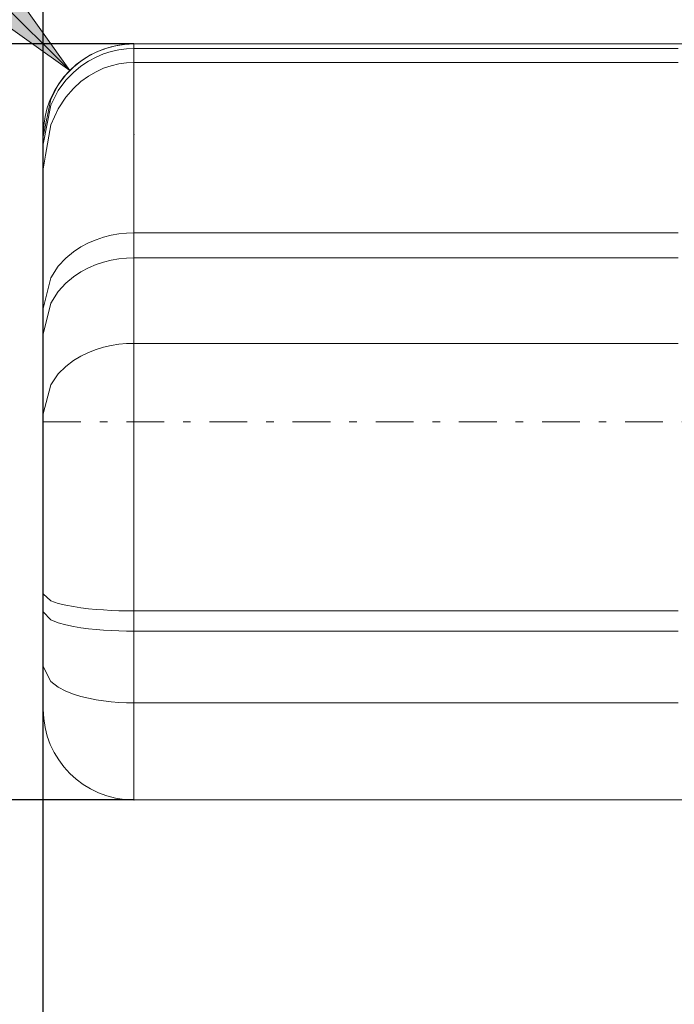
# Model space of a CAD drawing. Units: millimetres. Extents: x -135 to 143, y -100 to 100.
# Drawn here: x -45 to -36, y -12 to 1 of the extents above; entities that cross this region are included whole.
import ezdxf

# ---------------------------------------------------------------- set-up
doc = ezdxf.new("R2010")
doc.units = ezdxf.units.MM
doc.header["$MEASUREMENT"] = 0
doc.linetypes.add('DASHDOT', pattern=[1, 0.5, -0.25, 0, -0.25])
doc.layers.get('0').update_dxf_attribs({"lineweight": 0})
doc.layers.add('Bemassung', color=7, linetype='Continuous', lineweight=0)
doc.layers.add('Geo', color=7, linetype='Continuous', lineweight=0)
doc.styles.get("Standard").update_dxf_attribs({"font": 'Arial'})
doc.dimstyles.new('BEM-ISBE', dxfattribs={"dimtxt": 2.5, "dimasz": 2.5, "dimexe": 1.25, "dimexo": 0.625, "dimtad": 1, "dimdec": 3, "dimzin": 0, "dimdsep": 46, "dimtxsty": 'Standard', "dimblk": 'VDDIM_DEFAULT', "dimcen": 0.09, "dimadec": 3, "dimazin": 0, "dimtol": 1, "dimtm": 1e-09, "dimtfac": 0.5, "dimtdec": 3, "dimtmove": 0, "dimatfit": 3, "dimfxl": 1, "dimtolj": 1, "dimtzin": 0, "dimarcsym": 0})

# ---------------------------------------------------------------- blocks, each defined once
blk = doc.blocks.new('VDDIM_DEFAULT')
at = {"linetype": 'Continuous'}
blk.add_hatch(color=0, dxfattribs=at).paths.add_polyline_path([(0, 0), (-1, -0.1665), (-1, 0.1665)], flags=0)
at = {"color": 0, "linetype": 'Continuous'}
blk.add_lwpolyline([(0, 0), (-1, -0.1665), (-1, 0.1665), (0, 0)], dxfattribs=at)
blk = doc.blocks.new('*D6')
at = {"layer": 'Bemassung', "color": 0, "lineweight": -2}
for p, q in [((-44.357, -18.998), (-44.357, 39.002)), ((20.643, 0.502), (20.643, 14.002)), ((-44.357, 12.002), (20.643, 12.002))]:
    blk.add_line(p, q, dxfattribs=at)
at = {"layer": 'Bemassung', "color": 0}
for p in [(20.643, 0.502), (-44.357, -18.998)]:
    blk.add_point(p, dxfattribs=at)
at = {"layer": 'Bemassung', "color": 0, "lineweight": -2, "xscale": 2.5, "yscale": 2.5, "zscale": 2.5, "rotation": 180}
blk.add_blockref('VDDIM_DEFAULT', (-44.357, 12.002), dxfattribs=at)
at = {"layer": 'Bemassung', "color": 0, "lineweight": -2, "xscale": 2.5, "yscale": 2.5, "zscale": 2.5}
blk.add_blockref('VDDIM_DEFAULT', (20.643, 12.002), dxfattribs=at)
at = {"layer": 'Bemassung', "color": 0, "insert": (-11.857, 12.668), "char_height": 2.5, "attachment_point": 8}
blk.add_mtext('65', dxfattribs=at)
blk = doc.blocks.new('*D7')
at = {"layer": 'Bemassung', "color": 0, "lineweight": -2}
for p, q in [((-44.357, -18.998), (-44.357, 39.002)), ((22.643, 2.002), (22.643, 26.002)), ((-44.357, 24.002), (22.643, 24.002))]:
    blk.add_line(p, q, dxfattribs=at)
at = {"layer": 'Bemassung', "color": 0}
for p in [(22.643, 2.002), (-44.357, -18.998)]:
    blk.add_point(p, dxfattribs=at)
at = {"layer": 'Bemassung', "color": 0, "lineweight": -2, "xscale": 2.5, "yscale": 2.5, "zscale": 2.5, "rotation": 180}
blk.add_blockref('VDDIM_DEFAULT', (-44.357, 24.002), dxfattribs=at)
at = {"layer": 'Bemassung', "color": 0, "lineweight": -2, "xscale": 2.5, "yscale": 2.5, "zscale": 2.5}
blk.add_blockref('VDDIM_DEFAULT', (22.643, 24.002), dxfattribs=at)
at = {"layer": 'Bemassung', "color": 0, "insert": (-10.857, 24.668), "char_height": 2.5, "attachment_point": 8}
blk.add_mtext('67', dxfattribs=at)
blk = doc.blocks.new('*D9')
at = {"layer": 'Bemassung', "color": 0, "lineweight": -2}
for p, q in [((-44.357, -18.998), (-44.357, 39.002)), ((-22.357, -8.498), (-22.357, -18.998)), ((-22.357, -16.998), (-44.357, -16.998))]:
    blk.add_line(p, q, dxfattribs=at)
at = {"layer": 'Bemassung', "color": 0}
for p in [(-22.357, -8.498), (-44.357, -18.998)]:
    blk.add_point(p, dxfattribs=at)
at = {"layer": 'Bemassung', "color": 0, "lineweight": -2, "xscale": 2.5, "yscale": 2.5, "zscale": 2.5, "rotation": 180}
blk.add_blockref('VDDIM_DEFAULT', (-44.357, -16.998), dxfattribs=at)
at = {"layer": 'Bemassung', "color": 0, "lineweight": -2, "xscale": 2.5, "yscale": 2.5, "zscale": 2.5}
blk.add_blockref('VDDIM_DEFAULT', (-22.357, -16.998), dxfattribs=at)
at = {"layer": 'Bemassung', "color": 0, "insert": (-33.357, -16.332), "char_height": 2.5, "attachment_point": 8}
blk.add_mtext('22', dxfattribs=at)
blk = doc.blocks.new('*D10')
at = {"layer": 'Bemassung', "color": 0, "lineweight": -2}
for p, q in [((-44.357, -18.998), (-44.357, 39.002)), ((60.643, 1.002), (60.643, 39.002)), ((60.643, 37.002), (-44.357, 37.002))]:
    blk.add_line(p, q, dxfattribs=at)
at = {"layer": 'Bemassung', "color": 0}
for p in [(60.643, 1.002), (-44.357, -18.998)]:
    blk.add_point(p, dxfattribs=at)
at = {"layer": 'Bemassung', "color": 0, "lineweight": -2, "xscale": 2.5, "yscale": 2.5, "zscale": 2.5, "rotation": 180}
blk.add_blockref('VDDIM_DEFAULT', (-44.357, 37.002), dxfattribs=at)
at = {"layer": 'Bemassung', "color": 0, "lineweight": -2, "xscale": 2.5, "yscale": 2.5, "zscale": 2.5}
blk.add_blockref('VDDIM_DEFAULT', (60.643, 37.002), dxfattribs=at)
at = {"layer": 'Bemassung', "color": 0, "insert": (8.143, 37.668), "char_height": 2.5, "attachment_point": 8}
blk.add_mtext('105', dxfattribs=at)
blk = doc.blocks.new('*D4')
at = {"layer": 'Bemassung', "color": 0, "lineweight": -2}
blk.add_line((-44.005, 0.65), (-53.806, 10.451), dxfattribs=at)
at = {"layer": 'Bemassung', "color": 0}
for p in [(-44.005, 0.65), (-43.157, -0.198)]:
    blk.add_point(p, dxfattribs=at)
at = {"layer": 'Bemassung', "color": 0, "lineweight": -2, "xscale": 2.5, "yscale": 2.5, "zscale": 2.5, "rotation": 315}
blk.add_blockref('VDDIM_DEFAULT', (-44.005, 0.65), dxfattribs=at)
at = {"layer": 'Bemassung', "color": 0, "insert": (-51.076, 7.721), "char_height": 2.5, "attachment_point": 8, "rotation": 315}
blk.add_mtext('R1.2', dxfattribs=at)
blk = doc.blocks.new('*D3')
at = {"layer": 'Bemassung', "color": 0, "lineweight": -2}
for p, q in [((-43.157, 1.002), (-56.357, 1.002)), ((-54.357, -8.998), (-54.357, 1.002)), ((-43.157, -8.998), (-56.357, -8.998))]:
    blk.add_line(p, q, dxfattribs=at)
at = {"layer": 'Bemassung', "color": 0}
for p in [(-43.157, 1.002), (-43.157, -8.998)]:
    blk.add_point(p, dxfattribs=at)
at = {"layer": 'Bemassung', "color": 0, "lineweight": -2, "xscale": 2.5, "yscale": 2.5, "zscale": 2.5}
for p, rotation in [((-54.357, 1.002), 270), ((-54.357, -8.998), 90)]:
    blk.add_blockref('VDDIM_DEFAULT', p, dxfattribs=dict(at, rotation=rotation))
at = {"layer": 'Bemassung', "color": 0, "insert": (-55.023, -5.474), "char_height": 2.5, "attachment_point": 8, "rotation": 90}
blk.add_mtext('Ø10', dxfattribs=at)

msp = doc.modelspace()

# ---------------------------------------------------------------- linework, layer by layer
at = {"layer": 'Geo'}
for p, q in [((-43.6568, 0.8925), (-43.5568, 0.9331)), ((-43.5568, 0.9331), (-43.4568, 0.9637)), ((-43.4568, 0.9637), (-43.3568, 0.985)), ((-43.4568, 0.9019), (-43.3568, 0.9238)), ((-43.3568, 0.985), (-43.2568, 0.9976)), ((-43.3568, 0.9238), (-43.2568, 0.9368)), ((-43.2568, 0.9976), (-43.1568, 1.0018)), ((-43.2568, 0.9368), (-43.1568, 0.941)), ((-43.1568, 1.0018), (-22.3568, 1.0018)), ((-43.1568, 1.0018), (-43.0568, 1.0018)), ((-43.1568, 1.0018), (-43.1568, -8.9982)), ((-43.1568, 1.0018), (-43.1568, -8.9982)), ((-43.1568, 0.941), (-43.0568, 0.941)), ((-43.0568, 1.0018), (-42.9568, 1.0018)), ((-43.0568, 0.941), (-42.9568, 0.941)), ((-42.9568, 1.0018), (-42.8568, 1.0018)), ((-42.9568, 0.941), (-42.8568, 0.941)), ((-42.8568, 1.0018), (-42.7568, 1.0018)), ((-42.8568, 0.941), (-42.7568, 0.941)), ((-42.7568, 1.0018), (-42.6568, 1.0018)), ((-42.7568, 0.941), (-42.6568, 0.941)), ((-42.6568, 1.0018), (-42.5568, 1.0018)), ((-42.6568, 0.941), (-42.5568, 0.941)), ((-42.5568, 1.0018), (-42.4568, 1.0018)), ((-42.5568, 0.941), (-42.4568, 0.941)), ((-42.4568, 1.0018), (-42.3568, 1.0018)), ((-42.4568, 0.941), (-42.3568, 0.941)), ((-42.3568, 1.0018), (-42.2568, 1.0018)), ((-42.3568, 0.941), (-42.2568, 0.941)), ((-42.2568, 1.0018), (-42.1568, 1.0018)), ((-42.2568, 0.941), (-42.1568, 0.941)), ((-42.1568, 1.0018), (-42.0568, 1.0018)), ((-42.1568, 0.941), (-42.0568, 0.941)), ((-42.0568, 1.0018), (-41.9568, 1.0018)), ((-42.0568, 0.941), (-41.9568, 0.941)), ((-41.9568, 1.0018), (-41.8568, 1.0018)), ((-41.9568, 0.941), (-41.8568, 0.941)), ((-41.8568, 1.0018), (-41.7568, 1.0018)), ((-41.8568, 0.941), (-41.7568, 0.941)), ((-41.7568, 1.0018), (-41.6568, 1.0018)), ((-41.7568, 0.941), (-41.6568, 0.941)), ((-41.6568, 1.0018), (-41.5568, 1.0018)), ((-41.6568, 0.941), (-41.5568, 0.941)), ((-41.5568, 1.0018), (-41.4568, 1.0018)), ((-41.5568, 0.941), (-41.4568, 0.941)), ((-41.4568, 1.0018), (-41.3568, 1.0018)), ((-41.4568, 0.941), (-41.3568, 0.941)), ((-41.3568, 1.0018), (-41.2568, 1.0018)), ((-41.3568, 0.941), (-41.2568, 0.941)), ((-41.2568, 1.0018), (-41.1568, 1.0018)), ((-41.2568, 0.941), (-41.1568, 0.941)), ((-41.1568, 1.0018), (-41.0568, 1.0018)), ((-41.1568, 0.941), (-41.0568, 0.941)), ((-41.0568, 1.0018), (-40.9568, 1.0018)), ((-41.0568, 0.941), (-40.9568, 0.941)), ((-40.9568, 1.0018), (-40.8568, 1.0018)), ((-40.9568, 0.941), (-40.8568, 0.941)), ((-40.8568, 1.0018), (-40.7568, 1.0018)), ((-40.8568, 0.941), (-40.7568, 0.941)), ((-40.7568, 1.0018), (-40.6568, 1.0018)), ((-40.7568, 0.941), (-40.6568, 0.941)), ((-40.6568, 1.0018), (-40.5568, 1.0018)), ((-40.6568, 0.941), (-40.5568, 0.941)), ((-40.5568, 1.0018), (-40.4568, 1.0018)), ((-40.5568, 0.941), (-40.4568, 0.941)), ((-40.4568, 1.0018), (-40.3568, 1.0018)), ((-40.4568, 0.941), (-40.3568, 0.941)), ((-40.3568, 1.0018), (-40.2568, 1.0018)), ((-40.3568, 0.941), (-40.2568, 0.941)), ((-40.2568, 1.0018), (-40.1568, 1.0018)), ((-40.2568, 0.941), (-40.1568, 0.941)), ((-40.1568, 1.0018), (-40.0568, 1.0018)), ((-40.1568, 0.941), (-40.0568, 0.941)), ((-40.0568, 1.0018), (-39.9568, 1.0018)), ((-40.0568, 0.941), (-39.9568, 0.941)), ((-39.9568, 1.0018), (-39.8568, 1.0018)), ((-39.9568, 0.941), (-39.8568, 0.941)), ((-39.8568, 1.0018), (-39.7568, 1.0018)), ((-39.8568, 0.941), (-39.7568, 0.941)), ((-39.7568, 1.0018), (-39.6568, 1.0018)), ((-39.7568, 0.941), (-39.6568, 0.941)), ((-39.6568, 1.0018), (-39.5568, 1.0018)), ((-39.6568, 0.941), (-39.5568, 0.941)), ((-39.5568, 1.0018), (-39.4568, 1.0018)), ((-39.5568, 0.941), (-39.4568, 0.941)), ((-39.4568, 1.0018), (-39.3568, 1.0018)), ((-39.4568, 0.941), (-39.3568, 0.941)), ((-39.3568, 1.0018), (-39.2568, 1.0018)), ((-39.3568, 0.941), (-39.2568, 0.941)), ((-39.2568, 1.0018), (-39.1568, 1.0018)), ((-39.2568, 0.941), (-39.1568, 0.941)), ((-39.1568, 1.0018), (-39.0568, 1.0018)), ((-39.1568, 0.941), (-39.0568, 0.941)), ((-39.0568, 1.0018), (-38.9568, 1.0018)), ((-39.0568, 0.941), (-38.9568, 0.941)), ((-38.9568, 1.0018), (-38.8568, 1.0018)), ((-38.9568, 0.941), (-38.8568, 0.941)), ((-38.8568, 1.0018), (-38.7568, 1.0018)), ((-38.8568, 0.941), (-38.7568, 0.941)), ((-38.7568, 1.0018), (-38.6568, 1.0018)), ((-38.7568, 0.941), (-38.6568, 0.941)), ((-38.6568, 1.0018), (-38.5568, 1.0018)), ((-38.6568, 0.941), (-38.5568, 0.941)), ((-38.5568, 1.0018), (-38.4568, 1.0018)), ((-38.5568, 0.941), (-38.4568, 0.941)), ((-38.4568, 1.0018), (-38.3568, 1.0018)), ((-38.4568, 0.941), (-38.3568, 0.941)), ((-38.3568, 1.0018), (-38.2568, 1.0018)), ((-38.3568, 0.941), (-38.2568, 0.941)), ((-38.2568, 1.0018), (-38.1568, 1.0018)), ((-38.2568, 0.941), (-38.1568, 0.941)), ((-38.1568, 1.0018), (-38.0568, 1.0018)), ((-38.1568, 0.941), (-38.0568, 0.941)), ((-38.0568, 1.0018), (-37.9568, 1.0018)), ((-38.0568, 0.941), (-37.9568, 0.941)), ((-37.9568, 1.0018), (-37.8568, 1.0018)), ((-37.9568, 0.941), (-37.8568, 0.941)), ((-37.8568, 1.0018), (-37.7568, 1.0018)), ((-37.8568, 0.941), (-37.7568, 0.941)), ((-37.7568, 1.0018), (-37.6568, 1.0018)), ((-37.7568, 0.941), (-37.6568, 0.941)), ((-37.6568, 1.0018), (-37.5568, 1.0018)), ((-37.6568, 0.941), (-37.5568, 0.941)), ((-37.5568, 1.0018), (-37.4568, 1.0018)), ((-37.5568, 0.941), (-37.4568, 0.941)), ((-37.4568, 1.0018), (-37.3568, 1.0018)), ((-37.4568, 0.941), (-37.3568, 0.941)), ((-37.3568, 1.0018), (-37.2568, 1.0018)), ((-37.3568, 0.941), (-37.2568, 0.941)), ((-37.2568, 1.0018), (-37.1568, 1.0018)), ((-37.2568, 0.941), (-37.1568, 0.941)), ((-37.1568, 1.0018), (-37.0568, 1.0018)), ((-37.1568, 0.941), (-37.0568, 0.941)), ((-37.0568, 1.0018), (-36.9568, 1.0018)), ((-37.0568, 0.941), (-36.9568, 0.941)), ((-36.9568, 1.0018), (-36.8568, 1.0018)), ((-36.9568, 0.941), (-36.8568, 0.941)), ((-36.8568, 1.0018), (-36.7568, 1.0018)), ((-36.8568, 0.941), (-36.7568, 0.941)), ((-36.7568, 1.0018), (-36.6568, 1.0018)), ((-36.7568, 0.941), (-36.6568, 0.941)), ((-36.6568, 1.0018), (-36.5568, 1.0018)), ((-36.6568, 0.941), (-36.5568, 0.941)), ((-36.5568, 1.0018), (-36.4568, 1.0018)), ((-36.5568, 0.941), (-36.4568, 0.941)), ((-36.4568, 1.0018), (-36.3568, 1.0018)), ((-36.4568, 0.941), (-36.3568, 0.941)), ((-36.3568, 1.0018), (-36.2568, 1.0018)), ((-36.3568, 0.941), (-36.2568, 0.941)), ((-36.2568, 1.0018), (-36.1568, 1.0018)), ((-36.2568, 0.941), (-36.1568, 0.941)), ((-36.1568, 1.0018), (-36.0568, 1.0018)), ((-36.1568, 0.941), (-36.0568, 0.941)), ((-36.0568, 1.0018), (-35.9568, 1.0018)), ((-36.0568, 0.941), (-35.9568, 0.941)), ((-43.8568, 0.7758), (-43.7568, 0.8407)), ((-43.7568, 0.8407), (-43.6568, 0.8925)), ((-43.7568, 0.7757), (-43.6568, 0.8289)), ((-43.6568, 0.8289), (-43.5568, 0.8706)), ((-43.5568, 0.8706), (-43.4568, 0.9019)), ((-44.0568, 0.5931), (-43.9568, 0.6949)), ((-43.9568, 0.6949), (-43.8568, 0.7758)), ((-43.9568, 0.6259), (-43.8568, 0.7091)), ((-43.8568, 0.7091), (-43.7568, 0.7757)), ((-43.6568, 0.6346), (-43.5568, 0.6801)), ((-43.5568, 0.6801), (-43.4568, 0.7144)), ((-43.4568, 0.7144), (-43.3568, 0.7383)), ((-43.3568, 0.7383), (-43.2568, 0.7524)), ((-43.2568, 0.7524), (-43.1568, 0.7571)), ((-43.1568, 0.7571), (-43.0568, 0.7571)), ((-43.0568, 0.7571), (-42.9568, 0.7571)), ((-42.9568, 0.7571), (-42.8568, 0.7571)), ((-42.8568, 0.7571), (-42.7568, 0.7571)), ((-42.7568, 0.7571), (-42.6568, 0.7571)), ((-42.6568, 0.7571), (-42.5568, 0.7571)), ((-42.5568, 0.7571), (-42.4568, 0.7571)), ((-42.4568, 0.7571), (-42.3568, 0.7571)), ((-42.3568, 0.7571), (-42.2568, 0.7571)), ((-42.2568, 0.7571), (-42.1568, 0.7571)), ((-42.1568, 0.7571), (-42.0568, 0.7571)), ((-42.0568, 0.7571), (-41.9568, 0.7571)), ((-41.9568, 0.7571), (-41.8568, 0.7571)), ((-41.8568, 0.7571), (-41.7568, 0.7571)), ((-41.7568, 0.7571), (-41.6568, 0.7571)), ((-41.6568, 0.7571), (-41.5568, 0.7571)), ((-41.5568, 0.7571), (-41.4568, 0.7571)), ((-41.4568, 0.7571), (-41.3568, 0.7571)), ((-41.3568, 0.7571), (-41.2568, 0.7571)), ((-41.2568, 0.7571), (-41.1568, 0.7571)), ((-41.1568, 0.7571), (-41.0568, 0.7571)), ((-41.0568, 0.7571), (-40.9568, 0.7571)), ((-40.9568, 0.7571), (-40.8568, 0.7571)), ((-40.8568, 0.7571), (-40.7568, 0.7571)), ((-40.7568, 0.7571), (-40.6568, 0.7571)), ((-40.6568, 0.7571), (-40.5568, 0.7571)), ((-40.5568, 0.7571), (-40.4568, 0.7571)), ((-40.4568, 0.7571), (-40.3568, 0.7571)), ((-40.3568, 0.7571), (-40.2568, 0.7571)), ((-40.2568, 0.7571), (-40.1568, 0.7571)), ((-40.1568, 0.7571), (-40.0568, 0.7571)), ((-40.0568, 0.7571), (-39.9568, 0.7571)), ((-39.9568, 0.7571), (-39.8568, 0.7571)), ((-39.8568, 0.7571), (-39.7568, 0.7571)), ((-39.7568, 0.7571), (-39.6568, 0.7571)), ((-39.6568, 0.7571), (-39.5568, 0.7571)), ((-39.5568, 0.7571), (-39.4568, 0.7571)), ((-39.4568, 0.7571), (-39.3568, 0.7571)), ((-39.3568, 0.7571), (-39.2568, 0.7571)), ((-39.2568, 0.7571), (-39.1568, 0.7571)), ((-39.1568, 0.7571), (-39.0568, 0.7571)), ((-39.0568, 0.7571), (-38.9568, 0.7571)), ((-38.9568, 0.7571), (-38.8568, 0.7571)), ((-38.8568, 0.7571), (-38.7568, 0.7571)), ((-38.7568, 0.7571), (-38.6568, 0.7571)), ((-38.6568, 0.7571), (-38.5568, 0.7571)), ((-38.5568, 0.7571), (-38.4568, 0.7571)), ((-38.4568, 0.7571), (-38.3568, 0.7571)), ((-38.3568, 0.7571), (-38.2568, 0.7571)), ((-38.2568, 0.7571), (-38.1568, 0.7571)), ((-38.1568, 0.7571), (-38.0568, 0.7571)), ((-38.0568, 0.7571), (-37.9568, 0.7571)), ((-37.9568, 0.7571), (-37.8568, 0.7571)), ((-37.8568, 0.7571), (-37.7568, 0.7571)), ((-37.7568, 0.7571), (-37.6568, 0.7571)), ((-37.6568, 0.7571), (-37.5568, 0.7571)), ((-37.5568, 0.7571), (-37.4568, 0.7571)), ((-37.4568, 0.7571), (-37.3568, 0.7571)), ((-37.3568, 0.7571), (-37.2568, 0.7571)), ((-37.2568, 0.7571), (-37.1568, 0.7571)), ((-37.1568, 0.7571), (-37.0568, 0.7571)), ((-37.0568, 0.7571), (-36.9568, 0.7571)), ((-36.9568, 0.7571), (-36.8568, 0.7571)), ((-36.8568, 0.7571), (-36.7568, 0.7571)), ((-36.7568, 0.7571), (-36.6568, 0.7571)), ((-36.6568, 0.7571), (-36.5568, 0.7571)), ((-36.5568, 0.7571), (-36.4568, 0.7571)), ((-36.4568, 0.7571), (-36.3568, 0.7571)), ((-36.3568, 0.7571), (-36.2568, 0.7571)), ((-36.2568, 0.7571), (-36.1568, 0.7571)), ((-36.1568, 0.7571), (-36.0568, 0.7571)), ((-36.0568, 0.7571), (-35.9568, 0.7571)), ((-44.1568, 0.4608), (-44.0568, 0.5931)), ((-44.1568, 0.3849), (-44.0568, 0.5212)), ((-44.0568, 0.5212), (-43.9568, 0.6259)), ((-43.8568, 0.5032), (-43.7568, 0.5763)), ((-43.7568, 0.5763), (-43.6568, 0.6346)), ((-44.2568, 0.2732), (-44.1568, 0.4608)), ((-44.0568, 0.2963), (-43.9568, 0.4118)), ((-43.9568, 0.4118), (-43.8568, 0.5032)), ((-44.3565, -0.2232), (-44.2568, 0.2732)), ((-44.2568, 0.1912), (-44.1568, 0.3849)), ((-44.1568, 0.1454), (-44.0568, 0.2963)), ((-44.3522, -0.3021), (-44.2568, 0.1912)), ((-44.2568, -0.0703), (-44.1568, 0.1454)), ((-44.3253, -0.4713), (-44.2568, -0.0703)), ((-44.3568, -3.9982), (-44.3568, -0.1982)), ((-44.3568, -0.2245), (-44.3565, -0.2232)), ((-44.3568, -0.3253), (-44.3522, -0.3021)), ((-44.3568, -0.6558), (-44.3253, -0.4713)), ((-43.6568, -1.5873), (-43.5568, -1.5542)), ((-43.5568, -1.5542), (-43.4568, -1.5293)), ((-43.4568, -1.5293), (-43.3568, -1.5119)), ((-43.3568, -1.5119), (-43.2568, -1.5016)), ((-43.2568, -1.5016), (-43.1568, -1.4982)), ((-43.1568, -1.4982), (-43.0568, -1.4982)), ((-43.0568, -1.4982), (-42.9568, -1.4982)), ((-42.9568, -1.4982), (-42.8568, -1.4982)), ((-42.8568, -1.4982), (-42.7568, -1.4982)), ((-42.7568, -1.4982), (-42.6568, -1.4982)), ((-42.6568, -1.4982), (-42.5568, -1.4982)), ((-42.5568, -1.4982), (-42.4568, -1.4982)), ((-42.4568, -1.4982), (-42.3568, -1.4982)), ((-42.3568, -1.4982), (-42.2568, -1.4982)), ((-42.2568, -1.4982), (-42.1568, -1.4982)), ((-42.1568, -1.4982), (-42.0568, -1.4982)), ((-42.0568, -1.4982), (-41.9568, -1.4982)), ((-41.9568, -1.4982), (-41.8568, -1.4982)), ((-41.8568, -1.4982), (-41.7568, -1.4982)), ((-41.7568, -1.4982), (-41.6568, -1.4982)), ((-41.6568, -1.4982), (-41.5568, -1.4982)), ((-41.5568, -1.4982), (-41.4568, -1.4982)), ((-41.4568, -1.4982), (-41.3568, -1.4982)), ((-41.3568, -1.4982), (-41.2568, -1.4982)), ((-41.2568, -1.4982), (-41.1568, -1.4982)), ((-41.1568, -1.4982), (-41.0568, -1.4982)), ((-41.0568, -1.4982), (-40.9568, -1.4982)), ((-40.9568, -1.4982), (-40.8568, -1.4982)), ((-40.8568, -1.4982), (-40.7568, -1.4982)), ((-40.7568, -1.4982), (-40.6568, -1.4982)), ((-40.6568, -1.4982), (-40.5568, -1.4982)), ((-40.5568, -1.4982), (-40.4568, -1.4982)), ((-40.4568, -1.4982), (-40.3568, -1.4982)), ((-40.3568, -1.4982), (-40.2568, -1.4982)), ((-40.2568, -1.4982), (-40.1568, -1.4982)), ((-40.1568, -1.4982), (-40.0568, -1.4982)), ((-40.0568, -1.4982), (-39.9568, -1.4982)), ((-39.9568, -1.4982), (-39.8568, -1.4982)), ((-39.8568, -1.4982), (-39.7568, -1.4982)), ((-39.7568, -1.4982), (-39.6568, -1.4982)), ((-39.6568, -1.4982), (-39.5568, -1.4982)), ((-39.5568, -1.4982), (-39.4568, -1.4982)), ((-39.4568, -1.4982), (-39.3568, -1.4982)), ((-39.3568, -1.4982), (-39.2568, -1.4982)), ((-39.2568, -1.4982), (-39.1568, -1.4982)), ((-39.1568, -1.4982), (-39.0568, -1.4982)), ((-39.0568, -1.4982), (-38.9568, -1.4982)), ((-38.9568, -1.4982), (-38.8568, -1.4982)), ((-38.8568, -1.4982), (-38.7568, -1.4982)), ((-38.7568, -1.4982), (-38.6568, -1.4982)), ((-38.6568, -1.4982), (-38.5568, -1.4982)), ((-38.5568, -1.4982), (-38.4568, -1.4982)), ((-38.4568, -1.4982), (-38.3568, -1.4982)), ((-38.3568, -1.4982), (-38.2568, -1.4982)), ((-38.2568, -1.4982), (-38.1568, -1.4982)), ((-38.1568, -1.4982), (-38.0568, -1.4982)), ((-38.0568, -1.4982), (-37.9568, -1.4982)), ((-37.9568, -1.4982), (-37.8568, -1.4982)), ((-37.8568, -1.4982), (-37.7568, -1.4982)), ((-37.7568, -1.4982), (-37.6568, -1.4982)), ((-37.6568, -1.4982), (-37.5568, -1.4982)), ((-37.5568, -1.4982), (-37.4568, -1.4982)), ((-37.4568, -1.4982), (-37.3568, -1.4982)), ((-37.3568, -1.4982), (-37.2568, -1.4982)), ((-37.2568, -1.4982), (-37.1568, -1.4982)), ((-37.1568, -1.4982), (-37.0568, -1.4982)), ((-37.0568, -1.4982), (-36.9568, -1.4982)), ((-36.9568, -1.4982), (-36.8568, -1.4982)), ((-36.8568, -1.4982), (-36.7568, -1.4982)), ((-36.7568, -1.4982), (-36.6568, -1.4982)), ((-36.6568, -1.4982), (-36.5568, -1.4982)), ((-36.5568, -1.4982), (-36.4568, -1.4982)), ((-36.4568, -1.4982), (-36.3568, -1.4982)), ((-36.3568, -1.4982), (-36.2568, -1.4982)), ((-36.2568, -1.4982), (-36.1568, -1.4982)), ((-36.1568, -1.4982), (-36.0568, -1.4982)), ((-36.0568, -1.4982), (-35.9568, -1.4982)), ((-43.9568, -1.7484), (-43.8568, -1.6824)), ((-43.8568, -1.6824), (-43.7568, -1.6295)), ((-43.7568, -1.6295), (-43.6568, -1.5873)), ((-44.0568, -1.8313), (-43.9568, -1.7484)), ((-44.2568, -2.0922), (-44.1568, -1.9392)), ((-44.1568, -1.9392), (-44.0568, -1.8313)), ((-43.7568, -1.9599), (-43.6568, -1.9171)), ((-43.6568, -1.9171), (-43.5568, -1.8837)), ((-43.5568, -1.8837), (-43.4568, -1.8585)), ((-43.4568, -1.8585), (-43.3568, -1.8409)), ((-43.3568, -1.8409), (-43.2568, -1.8305)), ((-43.2568, -1.8305), (-43.1568, -1.8271)), ((-43.1568, -1.8271), (-43.0568, -1.8271)), ((-43.0568, -1.8271), (-42.9568, -1.8271)), ((-42.9568, -1.8271), (-42.8568, -1.8271)), ((-42.8568, -1.8271), (-42.7568, -1.8271)), ((-42.7568, -1.8271), (-42.6568, -1.8271)), ((-42.6568, -1.8271), (-42.5568, -1.8271)), ((-42.5568, -1.8271), (-42.4568, -1.8271)), ((-42.4568, -1.8271), (-42.3568, -1.8271)), ((-42.3568, -1.8271), (-42.2568, -1.8271)), ((-42.2568, -1.8271), (-42.1568, -1.8271)), ((-42.1568, -1.8271), (-42.0568, -1.8271)), ((-42.0568, -1.8271), (-41.9568, -1.8271)), ((-41.9568, -1.8271), (-41.8568, -1.8271)), ((-41.8568, -1.8271), (-41.7568, -1.8271)), ((-41.7568, -1.8271), (-41.6568, -1.8271)), ((-41.6568, -1.8271), (-41.5568, -1.8271)), ((-41.5568, -1.8271), (-41.4568, -1.8271)), ((-41.4568, -1.8271), (-41.3568, -1.8271)), ((-41.3568, -1.8271), (-41.2568, -1.8271)), ((-41.2568, -1.8271), (-41.1568, -1.8271)), ((-41.1568, -1.8271), (-41.0568, -1.8271)), ((-41.0568, -1.8271), (-40.9568, -1.8271)), ((-40.9568, -1.8271), (-40.8568, -1.8271)), ((-40.8568, -1.8271), (-40.7568, -1.8271)), ((-40.7568, -1.8271), (-40.6568, -1.8271)), ((-40.6568, -1.8271), (-40.5568, -1.8271)), ((-40.5568, -1.8271), (-40.4568, -1.8271)), ((-40.4568, -1.8271), (-40.3568, -1.8271)), ((-40.3568, -1.8271), (-40.2568, -1.8271)), ((-40.2568, -1.8271), (-40.1568, -1.8271)), ((-40.1568, -1.8271), (-40.0568, -1.8271)), ((-40.0568, -1.8271), (-39.9568, -1.8271)), ((-39.9568, -1.8271), (-39.8568, -1.8271)), ((-39.8568, -1.8271), (-39.7568, -1.8271)), ((-39.7568, -1.8271), (-39.6568, -1.8271)), ((-39.6568, -1.8271), (-39.5568, -1.8271)), ((-39.5568, -1.8271), (-39.4568, -1.8271)), ((-39.4568, -1.8271), (-39.3568, -1.8271)), ((-39.3568, -1.8271), (-39.2568, -1.8271)), ((-39.2568, -1.8271), (-39.1568, -1.8271)), ((-39.1568, -1.8271), (-39.0568, -1.8271)), ((-39.0568, -1.8271), (-38.9568, -1.8271)), ((-38.9568, -1.8271), (-38.8568, -1.8271)), ((-38.8568, -1.8271), (-38.7568, -1.8271)), ((-38.7568, -1.8271), (-38.6568, -1.8271)), ((-38.6568, -1.8271), (-38.5568, -1.8271)), ((-38.5568, -1.8271), (-38.4568, -1.8271)), ((-38.4568, -1.8271), (-38.3568, -1.8271)), ((-38.3568, -1.8271), (-38.2568, -1.8271)), ((-38.2568, -1.8271), (-38.1568, -1.8271)), ((-38.1568, -1.8271), (-38.0568, -1.8271)), ((-38.0568, -1.8271), (-37.9568, -1.8271)), ((-37.9568, -1.8271), (-37.8568, -1.8271)), ((-37.8568, -1.8271), (-37.7568, -1.8271)), ((-37.7568, -1.8271), (-37.6568, -1.8271)), ((-37.6568, -1.8271), (-37.5568, -1.8271)), ((-37.5568, -1.8271), (-37.4568, -1.8271)), ((-37.4568, -1.8271), (-37.3568, -1.8271)), ((-37.3568, -1.8271), (-37.2568, -1.8271)), ((-37.2568, -1.8271), (-37.1568, -1.8271)), ((-37.1568, -1.8271), (-37.0568, -1.8271)), ((-37.0568, -1.8271), (-36.9568, -1.8271)), ((-36.9568, -1.8271), (-36.8568, -1.8271)), ((-36.8568, -1.8271), (-36.7568, -1.8271)), ((-36.7568, -1.8271), (-36.6568, -1.8271)), ((-36.6568, -1.8271), (-36.5568, -1.8271)), ((-36.5568, -1.8271), (-36.4568, -1.8271)), ((-36.4568, -1.8271), (-36.3568, -1.8271)), ((-36.3568, -1.8271), (-36.2568, -1.8271)), ((-36.2568, -1.8271), (-36.1568, -1.8271)), ((-36.1568, -1.8271), (-36.0568, -1.8271)), ((-36.0568, -1.8271), (-35.9568, -1.8271)), ((-44.0568, -2.1639), (-43.9568, -2.08)), ((-43.9568, -2.08), (-43.8568, -2.0134)), ((-43.8568, -2.0134), (-43.7568, -1.9599)), ((-44.3568, -2.4979), (-44.2568, -2.0922)), ((-44.1568, -2.2731), (-44.0568, -2.1639)), ((-44.2568, -2.4279), (-44.1568, -2.2731)), ((-44.3568, -2.8386), (-44.2568, -2.4279)), ((-43.5568, -3.0095), (-43.4568, -2.9868)), ((-43.4568, -2.9868), (-43.3568, -2.9711)), ((-43.3568, -2.9711), (-43.2568, -2.9617)), ((-43.2568, -2.9617), (-43.1568, -2.9586)), ((-43.1568, -2.9586), (-43.0568, -2.9586)), ((-43.0568, -2.9586), (-42.9568, -2.9586)), ((-42.9568, -2.9586), (-42.8568, -2.9586)), ((-42.8568, -2.9586), (-42.7568, -2.9586)), ((-42.7568, -2.9586), (-42.6568, -2.9586)), ((-42.6568, -2.9586), (-42.5568, -2.9586)), ((-42.5568, -2.9586), (-42.4568, -2.9586)), ((-42.4568, -2.9586), (-42.3568, -2.9586)), ((-42.3568, -2.9586), (-42.2568, -2.9586)), ((-42.2568, -2.9586), (-42.1568, -2.9586)), ((-42.1568, -2.9586), (-42.0568, -2.9586)), ((-42.0568, -2.9586), (-41.9568, -2.9586)), ((-41.9568, -2.9586), (-41.8568, -2.9586)), ((-41.8568, -2.9586), (-41.7568, -2.9586)), ((-41.7568, -2.9586), (-41.6568, -2.9586)), ((-41.6568, -2.9586), (-41.5568, -2.9586)), ((-41.5568, -2.9586), (-41.4568, -2.9586)), ((-41.4568, -2.9586), (-41.3568, -2.9586)), ((-41.3568, -2.9586), (-41.2568, -2.9586)), ((-41.2568, -2.9586), (-41.1568, -2.9586)), ((-41.1568, -2.9586), (-41.0568, -2.9586)), ((-41.0568, -2.9586), (-40.9568, -2.9586)), ((-40.9568, -2.9586), (-40.8568, -2.9586)), ((-40.8568, -2.9586), (-40.7568, -2.9586)), ((-40.7568, -2.9586), (-40.6568, -2.9586)), ((-40.6568, -2.9586), (-40.5568, -2.9586)), ((-40.5568, -2.9586), (-40.4568, -2.9586)), ((-40.4568, -2.9586), (-40.3568, -2.9586)), ((-40.3568, -2.9586), (-40.2568, -2.9586)), ((-40.2568, -2.9586), (-40.1568, -2.9586)), ((-40.1568, -2.9586), (-40.0568, -2.9586)), ((-40.0568, -2.9586), (-39.9568, -2.9586)), ((-39.9568, -2.9586), (-39.8568, -2.9586)), ((-39.8568, -2.9586), (-39.7568, -2.9586)), ((-39.7568, -2.9586), (-39.6568, -2.9586)), ((-39.6568, -2.9586), (-39.5568, -2.9586)), ((-39.5568, -2.9586), (-39.4568, -2.9586)), ((-39.4568, -2.9586), (-39.3568, -2.9586)), ((-39.3568, -2.9586), (-39.2568, -2.9586)), ((-39.2568, -2.9586), (-39.1568, -2.9586)), ((-39.1568, -2.9586), (-39.0568, -2.9586)), ((-39.0568, -2.9586), (-38.9568, -2.9586)), ((-38.9568, -2.9586), (-38.8568, -2.9586)), ((-38.8568, -2.9586), (-38.7568, -2.9586)), ((-38.7568, -2.9586), (-38.6568, -2.9586)), ((-38.6568, -2.9586), (-38.5568, -2.9586)), ((-38.5568, -2.9586), (-38.4568, -2.9586)), ((-38.4568, -2.9586), (-38.3568, -2.9586)), ((-38.3568, -2.9586), (-38.2568, -2.9586)), ((-38.2568, -2.9586), (-38.1568, -2.9586)), ((-38.1568, -2.9586), (-38.0568, -2.9586)), ((-38.0568, -2.9586), (-37.9568, -2.9586)), ((-37.9568, -2.9586), (-37.8568, -2.9586)), ((-37.8568, -2.9586), (-37.7568, -2.9586)), ((-37.7568, -2.9586), (-37.6568, -2.9586)), ((-37.6568, -2.9586), (-37.5568, -2.9586)), ((-37.5568, -2.9586), (-37.4568, -2.9586)), ((-37.4568, -2.9586), (-37.3568, -2.9586)), ((-37.3568, -2.9586), (-37.2568, -2.9586)), ((-37.2568, -2.9586), (-37.1568, -2.9586)), ((-37.1568, -2.9586), (-37.0568, -2.9586)), ((-37.0568, -2.9586), (-36.9568, -2.9586)), ((-36.9568, -2.9586), (-36.8568, -2.9586)), ((-36.8568, -2.9586), (-36.7568, -2.9586)), ((-36.7568, -2.9586), (-36.6568, -2.9586)), ((-36.6568, -2.9586), (-36.5568, -2.9586)), ((-36.5568, -2.9586), (-36.4568, -2.9586)), ((-36.4568, -2.9586), (-36.3568, -2.9586)), ((-36.3568, -2.9586), (-36.2568, -2.9586)), ((-36.2568, -2.9586), (-36.1568, -2.9586)), ((-36.1568, -2.9586), (-36.0568, -2.9586)), ((-36.0568, -2.9586), (-35.9568, -2.9586)), ((-43.8568, -3.1265), (-43.7568, -3.0781)), ((-43.7568, -3.0781), (-43.6568, -3.0396)), ((-43.6568, -3.0396), (-43.5568, -3.0095)), ((-44.0568, -3.2632), (-43.9568, -3.1869)), ((-43.9568, -3.1869), (-43.8568, -3.1265)), ((-44.2568, -3.5056), (-44.1568, -3.363)), ((-44.1568, -3.363), (-44.0568, -3.2632)), ((-44.3568, -3.8926), (-44.2568, -3.5056)), ((-44.3568, -3.9982), (-44.3568, -7.7982)), ((-44.3568, -6.2716), (-44.2568, -6.3635)), ((-44.2568, -6.3635), (-44.1568, -6.3982)), ((-44.3568, -6.5114), (-44.2568, -6.6172)), ((-44.1568, -6.3982), (-44.0568, -6.4227)), ((-44.0568, -6.4227), (-43.9568, -6.4415)), ((-43.9568, -6.4415), (-43.8568, -6.4564)), ((-43.8568, -6.4564), (-43.7568, -6.4684)), ((-43.7568, -6.4684), (-43.6568, -6.478)), ((-43.6568, -6.478), (-43.5568, -6.4855)), ((-43.5568, -6.4855), (-43.4568, -6.4911)), ((-43.4568, -6.4911), (-43.3568, -6.4951)), ((-43.3568, -6.4951), (-43.2568, -6.4974)), ((-43.2568, -6.4974), (-43.1568, -6.4982)), ((-43.1568, -6.4982), (-43.0568, -6.4982)), ((-43.0568, -6.4982), (-42.9568, -6.4982)), ((-42.9568, -6.4982), (-42.8568, -6.4982)), ((-42.8568, -6.4982), (-42.7568, -6.4982)), ((-42.7568, -6.4982), (-42.6568, -6.4982)), ((-42.6568, -6.4982), (-42.5568, -6.4982)), ((-42.5568, -6.4982), (-42.4568, -6.4982)), ((-42.4568, -6.4982), (-42.3568, -6.4982)), ((-42.3568, -6.4982), (-42.2568, -6.4982)), ((-42.2568, -6.4982), (-42.1568, -6.4982)), ((-42.1568, -6.4982), (-42.0568, -6.4982)), ((-42.0568, -6.4982), (-41.9568, -6.4982)), ((-41.9568, -6.4982), (-41.8568, -6.4982)), ((-41.8568, -6.4982), (-41.7568, -6.4982)), ((-41.7568, -6.4982), (-41.6568, -6.4982)), ((-41.6568, -6.4982), (-41.5568, -6.4982)), ((-41.5568, -6.4982), (-41.4568, -6.4982)), ((-41.4568, -6.4982), (-41.3568, -6.4982)), ((-41.3568, -6.4982), (-41.2568, -6.4982)), ((-41.2568, -6.4982), (-41.1568, -6.4982)), ((-41.1568, -6.4982), (-41.0568, -6.4982)), ((-41.0568, -6.4982), (-40.9568, -6.4982)), ((-40.9568, -6.4982), (-40.8568, -6.4982)), ((-40.8568, -6.4982), (-40.7568, -6.4982)), ((-40.7568, -6.4982), (-40.6568, -6.4982)), ((-40.6568, -6.4982), (-40.5568, -6.4982)), ((-40.5568, -6.4982), (-40.4568, -6.4982)), ((-40.4568, -6.4982), (-40.3568, -6.4982)), ((-40.3568, -6.4982), (-40.2568, -6.4982)), ((-40.2568, -6.4982), (-40.1568, -6.4982)), ((-40.1568, -6.4982), (-40.0568, -6.4982)), ((-40.0568, -6.4982), (-39.9568, -6.4982)), ((-39.9568, -6.4982), (-39.8568, -6.4982)), ((-39.8568, -6.4982), (-39.7568, -6.4982)), ((-39.7568, -6.4982), (-39.6568, -6.4982)), ((-39.6568, -6.4982), (-39.5568, -6.4982)), ((-39.5568, -6.4982), (-39.4568, -6.4982)), ((-39.4568, -6.4982), (-39.3568, -6.4982)), ((-39.3568, -6.4982), (-39.2568, -6.4982)), ((-39.2568, -6.4982), (-39.1568, -6.4982)), ((-39.1568, -6.4982), (-39.0568, -6.4982)), ((-39.0568, -6.4982), (-38.9568, -6.4982)), ((-38.9568, -6.4982), (-38.8568, -6.4982)), ((-38.8568, -6.4982), (-38.7568, -6.4982)), ((-38.7568, -6.4982), (-38.6568, -6.4982)), ((-38.6568, -6.4982), (-38.5568, -6.4982)), ((-38.5568, -6.4982), (-38.4568, -6.4982)), ((-38.4568, -6.4982), (-38.3568, -6.4982)), ((-38.3568, -6.4982), (-38.2568, -6.4982)), ((-38.2568, -6.4982), (-38.1568, -6.4982)), ((-38.1568, -6.4982), (-38.0568, -6.4982)), ((-38.0568, -6.4982), (-37.9568, -6.4982)), ((-37.9568, -6.4982), (-37.8568, -6.4982)), ((-37.8568, -6.4982), (-37.7568, -6.4982)), ((-37.7568, -6.4982), (-37.6568, -6.4982)), ((-37.6568, -6.4982), (-37.5568, -6.4982)), ((-37.5568, -6.4982), (-37.4568, -6.4982)), ((-37.4568, -6.4982), (-37.3568, -6.4982)), ((-37.3568, -6.4982), (-37.2568, -6.4982)), ((-37.2568, -6.4982), (-37.1568, -6.4982)), ((-37.1568, -6.4982), (-37.0568, -6.4982)), ((-37.0568, -6.4982), (-36.9568, -6.4982)), ((-36.9568, -6.4982), (-36.8568, -6.4982)), ((-36.8568, -6.4982), (-36.7568, -6.4982)), ((-36.7568, -6.4982), (-36.6568, -6.4982)), ((-36.6568, -6.4982), (-36.5568, -6.4982)), ((-36.5568, -6.4982), (-36.4568, -6.4982)), ((-36.4568, -6.4982), (-36.3568, -6.4982)), ((-36.3568, -6.4982), (-36.2568, -6.4982)), ((-36.2568, -6.4982), (-36.1568, -6.4982)), ((-36.1568, -6.4982), (-36.0568, -6.4982)), ((-36.0568, -6.4982), (-35.9568, -6.4982)), ((-44.2568, -6.6172), (-44.1568, -6.6561)), ((-44.1568, -6.6561), (-44.0568, -6.6834)), ((-44.0568, -6.6834), (-43.9568, -6.7042)), ((-43.9568, -6.7042), (-43.8568, -6.7206)), ((-43.8568, -6.7206), (-43.7568, -6.7338)), ((-43.7568, -6.7338), (-43.6568, -6.7443)), ((-43.6568, -6.7443), (-43.5568, -6.7525)), ((-43.5568, -6.7525), (-43.4568, -6.7586)), ((-43.4568, -6.7586), (-43.3568, -6.7629)), ((-43.3568, -6.7629), (-43.2568, -6.7655)), ((-43.2568, -6.7655), (-43.1568, -6.7663)), ((-43.1568, -6.7663), (-43.0568, -6.7663)), ((-43.0568, -6.7663), (-42.9568, -6.7663)), ((-42.9568, -6.7663), (-42.8568, -6.7663)), ((-42.8568, -6.7663), (-42.7568, -6.7663)), ((-42.7568, -6.7663), (-42.6568, -6.7663)), ((-42.6568, -6.7663), (-42.5568, -6.7663)), ((-42.5568, -6.7663), (-42.4568, -6.7663)), ((-42.4568, -6.7663), (-42.3568, -6.7663)), ((-42.3568, -6.7663), (-42.2568, -6.7663)), ((-42.2568, -6.7663), (-42.1568, -6.7663)), ((-42.1568, -6.7663), (-42.0568, -6.7663)), ((-42.0568, -6.7663), (-41.9568, -6.7663)), ((-41.9568, -6.7663), (-41.8568, -6.7663)), ((-41.8568, -6.7663), (-41.7568, -6.7663)), ((-41.7568, -6.7663), (-41.6568, -6.7663)), ((-41.6568, -6.7663), (-41.5568, -6.7663)), ((-41.5568, -6.7663), (-41.4568, -6.7663)), ((-41.4568, -6.7663), (-41.3568, -6.7663)), ((-41.3568, -6.7663), (-41.2568, -6.7663)), ((-41.2568, -6.7663), (-41.1568, -6.7663)), ((-41.1568, -6.7663), (-41.0568, -6.7663)), ((-41.0568, -6.7663), (-40.9568, -6.7663)), ((-40.9568, -6.7663), (-40.8568, -6.7663)), ((-40.8568, -6.7663), (-40.7568, -6.7663)), ((-40.7568, -6.7663), (-40.6568, -6.7663)), ((-40.6568, -6.7663), (-40.5568, -6.7663)), ((-40.5568, -6.7663), (-40.4568, -6.7663)), ((-40.4568, -6.7663), (-40.3568, -6.7663)), ((-40.3568, -6.7663), (-40.2568, -6.7663)), ((-40.2568, -6.7663), (-40.1568, -6.7663)), ((-40.1568, -6.7663), (-40.0568, -6.7663)), ((-40.0568, -6.7663), (-39.9568, -6.7663)), ((-39.9568, -6.7663), (-39.8568, -6.7663)), ((-39.8568, -6.7663), (-39.7568, -6.7663)), ((-39.7568, -6.7663), (-39.6568, -6.7663)), ((-39.6568, -6.7663), (-39.5568, -6.7663)), ((-39.5568, -6.7663), (-39.4568, -6.7663)), ((-39.4568, -6.7663), (-39.3568, -6.7663)), ((-39.3568, -6.7663), (-39.2568, -6.7663)), ((-39.2568, -6.7663), (-39.1568, -6.7663)), ((-39.1568, -6.7663), (-39.0568, -6.7663)), ((-39.0568, -6.7663), (-38.9568, -6.7663)), ((-38.9568, -6.7663), (-38.8568, -6.7663)), ((-38.8568, -6.7663), (-38.7568, -6.7663)), ((-38.7568, -6.7663), (-38.6568, -6.7663)), ((-38.6568, -6.7663), (-38.5568, -6.7663)), ((-38.5568, -6.7663), (-38.4568, -6.7663)), ((-38.4568, -6.7663), (-38.3568, -6.7663)), ((-38.3568, -6.7663), (-38.2568, -6.7663)), ((-38.2568, -6.7663), (-38.1568, -6.7663)), ((-38.1568, -6.7663), (-38.0568, -6.7663)), ((-38.0568, -6.7663), (-37.9568, -6.7663)), ((-37.9568, -6.7663), (-37.8568, -6.7663)), ((-37.8568, -6.7663), (-37.7568, -6.7663)), ((-37.7568, -6.7663), (-37.6568, -6.7663)), ((-37.6568, -6.7663), (-37.5568, -6.7663)), ((-37.5568, -6.7663), (-37.4568, -6.7663)), ((-37.4568, -6.7663), (-37.3568, -6.7663)), ((-37.3568, -6.7663), (-37.2568, -6.7663)), ((-37.2568, -6.7663), (-37.1568, -6.7663)), ((-37.1568, -6.7663), (-37.0568, -6.7663)), ((-37.0568, -6.7663), (-36.9568, -6.7663)), ((-36.9568, -6.7663), (-36.8568, -6.7663)), ((-36.8568, -6.7663), (-36.7568, -6.7663)), ((-36.7568, -6.7663), (-36.6568, -6.7663)), ((-36.6568, -6.7663), (-36.5568, -6.7663)), ((-36.5568, -6.7663), (-36.4568, -6.7663)), ((-36.4568, -6.7663), (-36.3568, -6.7663)), ((-36.3568, -6.7663), (-36.2568, -6.7663)), ((-36.2568, -6.7663), (-36.1568, -6.7663)), ((-36.1568, -6.7663), (-36.0568, -6.7663)), ((-36.0568, -6.7663), (-35.9568, -6.7663)), ((-44.3568, -7.235), (-44.2568, -7.4335)), ((-44.2568, -7.4335), (-44.1568, -7.5066)), ((-44.1568, -7.5066), (-44.0568, -7.5577)), ((-44.0568, -7.5577), (-43.9568, -7.5969)), ((-43.9568, -7.5969), (-43.8568, -7.6278)), ((-43.8568, -7.6278), (-43.7568, -7.6526)), ((-43.7568, -7.6526), (-43.6568, -7.6724)), ((-43.6568, -7.6724), (-43.5568, -7.6878)), ((-43.5568, -7.6878), (-43.4568, -7.6994)), ((-43.4568, -7.6994), (-43.3568, -7.7075)), ((-43.3568, -7.7075), (-43.2568, -7.7123)), ((-43.2568, -7.7123), (-43.1568, -7.7139)), ((-43.1568, -7.7139), (-43.0568, -7.7139)), ((-43.0568, -7.7139), (-42.9568, -7.7139)), ((-42.9568, -7.7139), (-42.8568, -7.7139)), ((-42.8568, -7.7139), (-42.7568, -7.7139)), ((-42.7568, -7.7139), (-42.6568, -7.7139)), ((-42.6568, -7.7139), (-42.5568, -7.7139)), ((-42.5568, -7.7139), (-42.4568, -7.7139)), ((-42.4568, -7.7139), (-42.3568, -7.7139)), ((-42.3568, -7.7139), (-42.2568, -7.7139)), ((-42.2568, -7.7139), (-42.1568, -7.7139)), ((-42.1568, -7.7139), (-42.0568, -7.7139)), ((-42.0568, -7.7139), (-41.9568, -7.7139)), ((-41.9568, -7.7139), (-41.8568, -7.7139)), ((-41.8568, -7.7139), (-41.7568, -7.7139)), ((-41.7568, -7.7139), (-41.6568, -7.7139)), ((-41.6568, -7.7139), (-41.5568, -7.7139)), ((-41.5568, -7.7139), (-41.4568, -7.7139)), ((-41.4568, -7.7139), (-41.3568, -7.7139)), ((-41.3568, -7.7139), (-41.2568, -7.7139)), ((-41.2568, -7.7139), (-41.1568, -7.7139)), ((-41.1568, -7.7139), (-41.0568, -7.7139)), ((-41.0568, -7.7139), (-40.9568, -7.7139)), ((-40.9568, -7.7139), (-40.8568, -7.7139)), ((-40.8568, -7.7139), (-40.7568, -7.7139)), ((-40.7568, -7.7139), (-40.6568, -7.7139)), ((-40.6568, -7.7139), (-40.5568, -7.7139)), ((-40.5568, -7.7139), (-40.4568, -7.7139)), ((-40.4568, -7.7139), (-40.3568, -7.7139)), ((-40.3568, -7.7139), (-40.2568, -7.7139)), ((-40.2568, -7.7139), (-40.1568, -7.7139)), ((-40.1568, -7.7139), (-40.0568, -7.7139)), ((-40.0568, -7.7139), (-39.9568, -7.7139)), ((-39.9568, -7.7139), (-39.8568, -7.7139)), ((-39.8568, -7.7139), (-39.7568, -7.7139)), ((-39.7568, -7.7139), (-39.6568, -7.7139)), ((-39.6568, -7.7139), (-39.5568, -7.7139)), ((-39.5568, -7.7139), (-39.4568, -7.7139)), ((-39.4568, -7.7139), (-39.3568, -7.7139)), ((-39.3568, -7.7139), (-39.2568, -7.7139)), ((-39.2568, -7.7139), (-39.1568, -7.7139)), ((-39.1568, -7.7139), (-39.0568, -7.7139)), ((-39.0568, -7.7139), (-38.9568, -7.7139)), ((-38.9568, -7.7139), (-38.8568, -7.7139)), ((-38.8568, -7.7139), (-38.7568, -7.7139)), ((-38.7568, -7.7139), (-38.6568, -7.7139)), ((-38.6568, -7.7139), (-38.5568, -7.7139)), ((-38.5568, -7.7139), (-38.4568, -7.7139)), ((-38.4568, -7.7139), (-38.3568, -7.7139)), ((-38.3568, -7.7139), (-38.2568, -7.7139)), ((-38.2568, -7.7139), (-38.1568, -7.7139)), ((-38.1568, -7.7139), (-38.0568, -7.7139)), ((-38.0568, -7.7139), (-37.9568, -7.7139)), ((-37.9568, -7.7139), (-37.8568, -7.7139)), ((-37.8568, -7.7139), (-37.7568, -7.7139)), ((-37.7568, -7.7139), (-37.6568, -7.7139)), ((-37.6568, -7.7139), (-37.5568, -7.7139)), ((-37.5568, -7.7139), (-37.4568, -7.7139)), ((-37.4568, -7.7139), (-37.3568, -7.7139)), ((-37.3568, -7.7139), (-37.2568, -7.7139)), ((-37.2568, -7.7139), (-37.1568, -7.7139)), ((-37.1568, -7.7139), (-37.0568, -7.7139)), ((-37.0568, -7.7139), (-36.9568, -7.7139)), ((-36.9568, -7.7139), (-36.8568, -7.7139)), ((-36.8568, -7.7139), (-36.7568, -7.7139)), ((-36.7568, -7.7139), (-36.6568, -7.7139)), ((-36.6568, -7.7139), (-36.5568, -7.7139)), ((-36.5568, -7.7139), (-36.4568, -7.7139)), ((-36.4568, -7.7139), (-36.3568, -7.7139)), ((-36.3568, -7.7139), (-36.2568, -7.7139)), ((-36.2568, -7.7139), (-36.1568, -7.7139)), ((-36.1568, -7.7139), (-36.0568, -7.7139)), ((-36.0568, -7.7139), (-35.9568, -7.7139)), ((-43.1568, -8.9982), (-43.1568, -8.9982)), ((-43.1568, -8.9982), (-43.0568, -8.9982)), ((-43.1568, -8.9982), (-22.3568, -8.9982)), ((-43.0568, -8.9982), (-42.9568, -8.9982)), ((-42.9568, -8.9982), (-42.8568, -8.9982)), ((-42.8568, -8.9982), (-42.7568, -8.9982)), ((-42.7568, -8.9982), (-42.6568, -8.9982)), ((-42.6568, -8.9982), (-42.5568, -8.9982)), ((-42.5568, -8.9982), (-42.4568, -8.9982)), ((-42.4568, -8.9982), (-42.3568, -8.9982)), ((-42.3568, -8.9982), (-42.2568, -8.9982)), ((-42.2568, -8.9982), (-42.1568, -8.9982)), ((-42.1568, -8.9982), (-42.0568, -8.9982)), ((-42.0568, -8.9982), (-41.9568, -8.9982)), ((-41.9568, -8.9982), (-41.8568, -8.9982)), ((-41.8568, -8.9982), (-41.7568, -8.9982)), ((-41.7568, -8.9982), (-41.6568, -8.9982)), ((-41.6568, -8.9982), (-41.5568, -8.9982)), ((-41.5568, -8.9982), (-41.4568, -8.9982)), ((-41.4568, -8.9982), (-41.3568, -8.9982)), ((-41.3568, -8.9982), (-41.2568, -8.9982)), ((-41.2568, -8.9982), (-41.1568, -8.9982)), ((-41.1568, -8.9982), (-41.0568, -8.9982)), ((-41.0568, -8.9982), (-40.9568, -8.9982)), ((-40.9568, -8.9982), (-40.8568, -8.9982)), ((-40.8568, -8.9982), (-40.7568, -8.9982)), ((-40.7568, -8.9982), (-40.6568, -8.9982)), ((-40.6568, -8.9982), (-40.5568, -8.9982)), ((-40.5568, -8.9982), (-40.4568, -8.9982)), ((-40.4568, -8.9982), (-40.3568, -8.9982)), ((-40.3568, -8.9982), (-40.2568, -8.9982)), ((-40.2568, -8.9982), (-40.1568, -8.9982)), ((-40.1568, -8.9982), (-40.0568, -8.9982)), ((-40.0568, -8.9982), (-39.9568, -8.9982)), ((-39.9568, -8.9982), (-39.8568, -8.9982)), ((-39.8568, -8.9982), (-39.7568, -8.9982)), ((-39.7568, -8.9982), (-39.6568, -8.9982)), ((-39.6568, -8.9982), (-39.5568, -8.9982)), ((-39.5568, -8.9982), (-39.4568, -8.9982)), ((-39.4568, -8.9982), (-39.3568, -8.9982)), ((-39.3568, -8.9982), (-39.2568, -8.9982)), ((-39.2568, -8.9982), (-39.1568, -8.9982)), ((-39.1568, -8.9982), (-39.0568, -8.9982)), ((-39.0568, -8.9982), (-38.9568, -8.9982)), ((-38.9568, -8.9982), (-38.8568, -8.9982)), ((-38.8568, -8.9982), (-38.7568, -8.9982)), ((-38.7568, -8.9982), (-38.6568, -8.9982)), ((-38.6568, -8.9982), (-38.5568, -8.9982)), ((-38.5568, -8.9982), (-38.4568, -8.9982)), ((-38.4568, -8.9982), (-38.3568, -8.9982)), ((-38.3568, -8.9982), (-38.2568, -8.9982)), ((-38.2568, -8.9982), (-38.1568, -8.9982)), ((-38.1568, -8.9982), (-38.0568, -8.9982)), ((-38.0568, -8.9982), (-37.9568, -8.9982)), ((-37.9568, -8.9982), (-37.8568, -8.9982)), ((-37.8568, -8.9982), (-37.7568, -8.9982)), ((-37.7568, -8.9982), (-37.6568, -8.9982)), ((-37.6568, -8.9982), (-37.5568, -8.9982)), ((-37.5568, -8.9982), (-37.4568, -8.9982)), ((-37.4568, -8.9982), (-37.3568, -8.9982)), ((-37.3568, -8.9982), (-37.2568, -8.9982)), ((-37.2568, -8.9982), (-37.1568, -8.9982)), ((-37.1568, -8.9982), (-37.0568, -8.9982)), ((-37.0568, -8.9982), (-36.9568, -8.9982)), ((-36.9568, -8.9982), (-36.8568, -8.9982)), ((-36.8568, -8.9982), (-36.7568, -8.9982)), ((-36.7568, -8.9982), (-36.6568, -8.9982)), ((-36.6568, -8.9982), (-36.5568, -8.9982)), ((-36.5568, -8.9982), (-36.4568, -8.9982)), ((-36.4568, -8.9982), (-36.3568, -8.9982)), ((-36.3568, -8.9982), (-36.2568, -8.9982)), ((-36.2568, -8.9982), (-36.1568, -8.9982)), ((-36.1568, -8.9982), (-36.0568, -8.9982)), ((-36.0568, -8.9982), (-35.9568, -8.9982))]:
    msp.add_line(p, q, dxfattribs=at)
at = {"layer": 'Geo', "linetype": 'Dashdot'}
msp.add_line((-44.3568, -3.9982), (60.6432, -3.9982), dxfattribs=at)
at = {"layer": 'Geo'}
for centre, start, end in [((-43.1568, -0.1982), 90, 180), ((-43.1568, -7.7982), 180, 270)]:
    msp.add_arc(centre, 1.2, start, end, dxfattribs=at)

# ---------------------------------------------------------------- dimensions: what is measured, and where the dimension line sits
at = {"layer": 'Bemassung'}
for base, p1, p2, text, picture, middle in [((-44.3568, 37.0018), (60.6432, 1.0018), (-44.3568, -18.9982), '105', '*D10', (8.1432, 37.6685)), ((20.6432, 12.0018), (-44.3568, -18.9982), (20.6432, 0.5018), '65', '*D6', (-11.8568, 12.6685)), ((22.6432, 24.0018), (-44.3568, -18.9982), (22.6432, 2.0018), '67', '*D7', (-10.8568, 24.6685)), ((-44.3568, -16.9982), (-22.3568, -8.4982), (-44.3568, -18.9982), '22', '*D9', (-33.3568, -16.3315))]:
    dim = msp.add_linear_dim(base=base, p1=p1, p2=p2, text=text, dimstyle='BEM-ISBE', override={"dimgap": 0.625, "dimlfac": 1, "dimzin": 8, "dimtol": 0, "dimlim": 0, "dimtzin": 8}, dxfattribs=at)
    dim.commit()
    dim.dimension.update_dxf_attribs({"geometry": picture, "text_midpoint": middle})
dim = msp.add_radius_dim(center=(-43.1568, -0.1982), mpoint=(-44.0053, 0.6503), text='R1.2', dimstyle='BEM-ISBE', override={"dimgap": 0.625, "dimlfac": 1, "dimzin": 8, "dimtol": 0, "dimlim": 0, "dimtzin": 8}, dxfattribs=at)
dim.commit()
dim.dimension.update_dxf_attribs({"geometry": '*D4', "text_midpoint": (-51.0764, 7.7214), "dimtype": 164})
dim = msp.add_linear_dim(base=(-54.3568, 1.0018), p1=(-43.1568, -8.9982), p2=(-43.1568, 1.0018), angle=90, text='Ø10', dimstyle='BEM-ISBE', override={"dimgap": 0.625, "dimlfac": 1, "dimzin": 8, "dimtol": 0, "dimlim": 0, "dimtzin": 8}, dxfattribs=at)
dim.commit()
dim.dimension.update_dxf_attribs({"geometry": '*D3', "text_midpoint": (-55.0234, -5.4742)})

doc.saveas('drawing.dxf')
